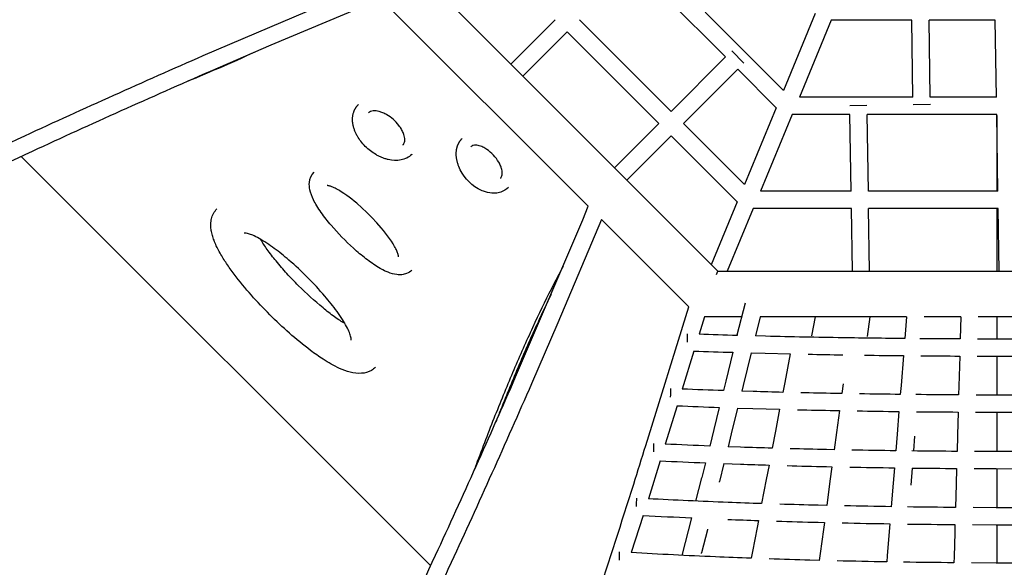
# Model space of a CAD drawing. Units: millimetres. Extents: x 48062 to 61333, y -90283 to -73334.
# Drawn here: x 54575 to 55715, y -81376 to -80742 of the extents above; entities that cross this region are included whole.
import ezdxf

# ---------------------------------------------------------------- set-up
doc = ezdxf.new("R2010")
doc.units = ezdxf.units.MM
doc.header["$LTSCALE"] = 500
doc.layers.add('Make2D$visible$lines', color=7, linetype='Continuous', true_color=0x000000)

msp = doc.modelspace()

# ---------------------------------------------------------------- linework, layer by layer
at = {"layer": 'Make2D$visible$lines'}
for p, q in [((54918.028, -80567.808), (55383.416, -81033.195)), ((55392.274, -80785.233), (55286.203, -80679.162)), ((55233.328, -80957.778), (54993.446, -80717.895)), ((55143.651, -80793.43), (55194.987, -80742.094)), ((55329.342, -80848.165), (55223.271, -80742.094)), ((55459.267, -80823.941), (55368.611, -80733.285)), ((55496.132, -80734.941), (55459.267, -80823.941)), ((55514.61, -80742.595), (55477.745, -80831.595)), ((55607.754, -80742.595), (55514.61, -80742.595)), ((55609.218, -80831.595), (55607.754, -80742.595)), ((55629.221, -80831.595), (55627.757, -80742.595)), ((55704.309, -80742.595), (55627.757, -80742.595)), ((55705.773, -80831.595), (55704.309, -80742.595)), ((55157.793, -80807.572), (55209.129, -80756.236)), ((55315.2, -80862.307), (55209.129, -80756.236)), ((55329.342, -80848.165), (55392.274, -80785.233)), ((55399.345, -80778.162), (55413.459, -80792.275)), ((55343.484, -80862.307), (55406.417, -80799.375)), ((55450.983, -80843.941), (55406.417, -80799.375)), ((55609.218, -80831.595), (55477.745, -80831.595)), ((55705.773, -80831.595), (55629.221, -80831.595)), ((55450.983, -80843.941), (55414.118, -80932.941)), ((55555.909, -80841.509), (55535.952, -80841.837)), ((55629.364, -80840.3), (55609.408, -80840.628)), ((55469.461, -80851.595), (55432.596, -80940.595)), ((55536.072, -80851.595), (55469.461, -80851.595)), ((55537.537, -80940.595), (55536.072, -80851.595)), ((55557.539, -80940.595), (55556.075, -80851.595)), ((55706.102, -80851.595), (55556.075, -80851.595)), ((55707.567, -80940.595), (55706.102, -80851.595)), ((55706.124, -80852.925), (55706.102, -80851.595)), ((55706.124, -80852.925), (55706.124, -80940.595)), ((55263.864, -80913.643), (55315.2, -80862.307)), ((55414.118, -80932.941), (55343.484, -80862.307)), ((55278.006, -80927.786), (55329.342, -80876.45)), ((55405.834, -80952.941), (55329.342, -80876.45)), ((55051.019, -81373.881), (54577.135, -80900.3)), ((55029.333, -80897.81), (55029.027, -80898.111)), ((55131.703, -80925.727), (55132.089, -80925.298)), ((55537.537, -80940.595), (55432.596, -80940.595)), ((55707.567, -80940.595), (55557.539, -80940.595)), ((55405.834, -80952.941), (55375.762, -81025.542)), ((55424.311, -80960.595), (55394.239, -81033.195)), ((55537.866, -80960.595), (55424.311, -80960.595)), ((55539.06, -81033.195), (55537.866, -80960.595)), ((55559.063, -81033.195), (55557.868, -80960.595)), ((55707.896, -80960.595), (55557.868, -80960.595)), ((55706.124, -80960.595), (55706.124, -81033.195)), ((55709.09, -81033.195), (55707.896, -80960.595)), ((55346.081, -81070.53), (55248.725, -80973.175)), ((55381.885, -81036.891), (55383.416, -81033.195)), ((55383.416, -81033.195), (56028.833, -81033.195)), ((55349.761, -81074.21), (55346.081, -81070.53)), ((55405.88, -81106.675), (55415.217, -81069.595)), ((55367.775, -81085.995), (55361.545, -81106.091)), ((55411.065, -81085.995), (55367.775, -81085.995)), ((55432.254, -81085.995), (55426.754, -81108.067)), ((55601.785, -81085.995), (55432.254, -81085.995)), ((55495.997, -81085.995), (55491.789, -81107.996)), ((55559.213, -81085.995), (55556.16, -81108.536)), ((55601.785, -81085.995), (55599.738, -81111.035)), ((55664.562, -81085.995), (55622.069, -81085.995)), ((55664.562, -81085.995), (55663.844, -81111.489)), ((55727.128, -81085.995), (55684.7, -81085.995)), ((55706.124, -81085.995), (55706.124, -81111.634)), ((55405.88, -81106.675), (55405.677, -81107.489)), ((55438.535, -81108.366), (55426.754, -81108.067)), ((55470.899, -81108.458), (55470.776, -81109.105)), ((55705.896, -81111.634), (55683.998, -81111.573)), ((55727.766, -81111.664), (55705.896, -81111.634)), ((55355.584, -81125.463), (55342.113, -81169.466)), ((55400.829, -81126.976), (55392.525, -81160.525)), ((55421.931, -81127.588), (55412.633, -81165.455)), ((55421.931, -81127.588), (55438.281, -81128.023)), ((55438.281, -81128.023), (55467.036, -81128.712)), ((55467.036, -81128.712), (55460.755, -81161.83)), ((55598.138, -81130.789), (55595.368, -81165.202)), ((55663.29, -81131.279), (55662.324, -81165.936)), ((55683.458, -81131.369), (55705.869, -81131.436)), ((55705.87, -81131.436), (55728.25, -81131.469)), ((55706.124, -81131.436), (55706.124, -81176.464)), ((55392.525, -81160.525), (55389.871, -81171.258)), ((55460.755, -81161.83), (55458.588, -81173.28)), ((55528.302, -81163.399), (55526.785, -81174.729)), ((55412.633, -81165.455), (55411.042, -81171.947)), ((55424.172, -81172.344), (55411.042, -81171.947)), ((55526.785, -81174.729), (55518.696, -81174.583)), ((55595.368, -81165.202), (55594.525, -81175.704)), ((55662.324, -81165.936), (55662.037, -81176.279)), ((55705.804, -81176.463), (55682.239, -81176.382)), ((55729.338, -81176.505), (55705.804, -81176.463)), ((55336.203, -81188.783), (55322.556, -81233.201)), ((55385.06, -81190.704), (55378.71, -81216.323)), ((55406.266, -81191.427), (55398.918, -81221.338)), ((55406.266, -81191.427), (55423.903, -81191.982)), ((55423.903, -81191.982), (55454.881, -81192.857)), ((55454.881, -81192.857), (55450.113, -81218.006)), ((55518.519, -81194.295), (55524.151, -81194.401)), ((55524.151, -81194.401), (55520.739, -81219.85)), ((55592.94, -81195.44), (55590.818, -81221.837)), ((55661.486, -81196.054), (55660.743, -81222.683)), ((55681.703, -81196.163), (55705.774, -81196.251)), ((55705.774, -81196.251), (55729.813, -81196.296)), ((55706.124, -81196.252), (55706.124, -81241.802)), ((55378.71, -81216.323), (55373.956, -81235.437)), ((55398.918, -81221.338), (55395.246, -81236.241)), ((55450.113, -81218.006), (55446.33, -81237.905)), ((55520.739, -81219.85), (55518.076, -81239.676)), ((55590.818, -81221.837), (55589.286, -81240.868)), ((55611.054, -81223.96), (55609.688, -81241.118)), ((55660.743, -81222.683), (55660.215, -81241.575)), ((55409.689, -81236.748), (55395.246, -81236.241)), ((55518.076, -81239.676), (55509.143, -81239.488)), ((55705.702, -81241.8), (55680.466, -81241.696)), ((55730.904, -81241.854), (55705.702, -81241.8)), ((55316.599, -81252.468), (55302.902, -81296.389)), ((55369.11, -81254.848), (55364.817, -81271.968)), ((55390.439, -81255.687), (55385.289, -81276.424)), ((55390.439, -81255.687), (55409.414, -81256.377)), ((55442.6, -81257.459), (55439.421, -81274.063)), ((55508.962, -81259.191), (55515.428, -81259.331)), ((55515.428, -81259.331), (55513.147, -81276.198)), ((55587.693, -81260.593), (55586.252, -81278.385)), ((55608.113, -81260.854), (55606.536, -81280.545)), ((55659.661, -81261.341), (55659.155, -81279.349)), ((55679.927, -81261.468), (55705.67, -81261.579)), ((55705.67, -81261.579), (55731.379, -81261.637)), ((55706.124, -81261.581), (55706.124, -81306.716)), ((55357.971, -81299.115), (55364.807, -81272.006)), ((55385.123, -81277.09), (55385.25, -81276.417)), ((55439.421, -81274.063), (55434.033, -81302.064)), ((55513.147, -81276.198), (55509.347, -81304.178)), ((55586.252, -81278.385), (55584.038, -81305.602)), ((55659.155, -81279.349), (55658.39, -81306.445)), ((55509.347, -81304.178), (55499.554, -81303.944)), ((55705.596, -81306.714), (55678.688, -81306.585)), ((55732.468, -81306.78), (55705.596, -81306.714)), ((55296.85, -81315.616), (55283.183, -81358.612)), ((55341.956, -81361.87), (55353.053, -81318.501)), ((55430.252, -81321.603), (55428.705, -81329.573)), ((55499.375, -81323.646), (55506.665, -81323.825)), ((55506.665, -81323.825), (55505.544, -81332.015)), ((55371.283, -81332.275), (55364.475, -81359.128)), ((55371.412, -81331.594), (55371.283, -81332.275)), ((55428.705, -81329.573), (55423.305, -81357.268)), ((55505.544, -81332.015), (55501.715, -81359.868)), ((55581.682, -81334.413), (55579.382, -81362.375)), ((55582.427, -81325.322), (55581.682, -81334.413)), ((55657.565, -81335.498), (55656.767, -81363.523)), ((55657.829, -81326.209), (55657.565, -81335.498)), ((55678.142, -81326.354), (55705.564, -81326.491)), ((55705.564, -81326.491), (55732.948, -81326.561)), ((55706.124, -81326.493), (55706.124, -81370.764)), ((55423.305, -81357.268), (55421.727, -81365.327)), ((55364.303, -81359.801), (55364.432, -81359.12)), ((55500.621, -81367.8), (55489.958, -81367.515)), ((55501.715, -81359.868), (55500.621, -81367.8)), ((55579.382, -81362.375), (55578.797, -81369.464)), ((55656.767, -81363.523), (55656.569, -81370.449)), ((55705.492, -81370.761), (55676.912, -81370.607)), ((55734.033, -81370.84), (55705.492, -81370.761))]:
    msp.add_line(p, q, dxfattribs=at)
for points in [[(54087.23, -81118.437), (54320.19, -81000.169, -0.00187861), (54383.868, -80969.247, -0.00152396), (54448.651, -80938.33, -0.00256666), (54581.211, -80876.391, -0.00509348), (54787.749, -80783.595), (54970.256, -80705.557), (54978.048, -80702.498)], [(54993.446, -80717.895), (54866.129, -80771.451), (54795.754, -80801.923, 0.00509352), (54589.583, -80894.554, 0.00256661), (54457.212, -80956.405, 0.00152394), (54392.539, -80987.27, 0.00187859), (54328.996, -81018.126), (54096.337, -81136.244)], [(55029.009, -80898.129, -0.14328971), (55016.643, -80904.384, -0.1050171), (55001.886, -80903.936), (55000.971, -80903.716), (55000.061, -80903.476), (54999.155, -80903.218), (54998.255, -80902.941), (54997.297, -80902.625), (54996.345, -80902.289), (54995.4, -80901.934), (54994.462, -80901.561), (54992.711, -80900.808), (54991.845, -80900.409), (54990.987, -80899.995), (54990.076, -80899.535), (54989.173, -80899.059), (54988.28, -80898.567), (54987.395, -80898.059), (54985.808, -80897.096), (54984.251, -80896.083), (54982.726, -80895.023), (54981.236, -80893.916), (54979.669, -80892.675), (54978.142, -80891.383), (54976.659, -80890.042), (54975.22, -80888.653), (54973.872, -80887.26), (54972.57, -80885.823), (54971.316, -80884.343), (54970.112, -80882.824), (54969.039, -80881.373), (54968.014, -80879.887), (54967.041, -80878.366), (54966.12, -80876.815), (54965.648, -80875.968), (54965.194, -80875.112), (54964.756, -80874.248), (54964.336, -80873.375), (54963.962, -80872.557), (54963.605, -80871.731), (54963.264, -80870.898), (54962.94, -80870.059), (54962.615, -80869.161), (54962.311, -80868.256), (54962.027, -80867.344), (54961.765, -80866.426), (54961.542, -80865.567), (54961.339, -80864.703), (54961.158, -80863.835), (54960.997, -80862.962), (54960.898, -80862.349), (54960.811, -80861.734), (54960.734, -80861.118), (54960.67, -80860.5), (54960.617, -80859.881), (54960.577, -80859.268), (54960.54, -80858.401), (54960.528, -80857.533), (54960.542, -80856.665), (54960.581, -80855.798), (54960.649, -80854.9), (54960.747, -80854.005), (54960.875, -80853.113), (54961.032, -80852.226), (54961.211, -80851.386), (54961.419, -80850.553), (54961.656, -80849.727), (54961.921, -80848.911), (54962.069, -80848.491), (54962.226, -80848.074), (54962.391, -80847.659), (54962.564, -80847.248), (54962.745, -80846.839), (54962.934, -80846.434), (54963.132, -80846.033), (54963.337, -80845.635), (54963.55, -80845.242), (54963.771, -80844.853), (54963.999, -80844.468), (54964.234, -80844.088), (54964.477, -80843.714), (54964.727, -80843.344), (54964.984, -80842.98), (54965.247, -80842.621), (54965.489, -80842.305), (54965.736, -80841.993), (54965.989, -80841.686), (54966.247, -80841.383), (54966.511, -80841.084), (54966.78, -80840.791), (54967.054, -80840.502), (54967.332, -80840.218)], [(55018.834, -80887.072, 0.13834362), (55020.671, -80883.719, 0.08563796), (55020.957, -80879.531, 0.06834254), (55019.518, -80873.603, 0.0380491), (55017.382, -80869.13, 0.03425036), (55014.184, -80864.348, 0.09457504), (55000.351, -80852.095, 0.03411647), (54995.648, -80849.751, 0.01871304), (54993.381, -80848.91, 0.01910581), (54991.279, -80848.307, 0.03862526), (54987.712, -80847.703, 0.11332379), (54981.413, -80848.437, 0.10636132), (54978.931, -80850.024)], [(55140.877, -80936.268, -0.11703839), (55132.273, -80941.57, -0.06290813), (55126.081, -80942.798, -0.0381066), (55121.685, -80942.781, -0.06825963), (55112.279, -80940.672, -0.04013777), (55105.986, -80937.773, -0.16974248), (55083.465, -80911.82), (55083.164, -80911.041), (55082.878, -80910.256), (55082.607, -80909.465), (55082.351, -80908.67), (55082.11, -80907.869), (55081.885, -80907.065), (55081.674, -80906.256), (55081.479, -80905.444), (55081.285, -80904.547), (55081.112, -80903.645), (55080.961, -80902.739), (55080.831, -80901.829), (55080.724, -80900.919), (55080.642, -80900.022), (55080.588, -80899.219), (55080.552, -80898.428), (55080.534, -80897.544), (55080.541, -80896.661), (55080.572, -80895.778), (55080.628, -80894.896), (55080.705, -80894.063), (55080.807, -80893.233), (55080.934, -80892.405), (55081.162, -80891.176), (55081.248, -80890.77), (55081.34, -80890.365), (55081.441, -80889.961), (55081.548, -80889.558), (55081.663, -80889.156), (55081.786, -80888.756), (55081.916, -80888.357), (55082.053, -80887.96), (55082.197, -80887.565), (55082.349, -80887.173), (55082.508, -80886.783), (55082.674, -80886.395), (55082.847, -80886.011), (55083.026, -80885.629), (55083.213, -80885.251), (55083.407, -80884.876), (55083.607, -80884.505), (55083.814, -80884.138), (55084.027, -80883.775), (55084.247, -80883.415), (55084.473, -80883.06), (55084.705, -80882.71), (55084.943, -80882.364), (55085.187, -80882.023), (55085.437, -80881.687), (55085.692, -80881.356), (55085.953, -80881.03), (55086.219, -80880.709), (55086.49, -80880.394), (55086.766, -80880.084), (55087.046, -80879.781), (55087.4, -80879.419)], [(55132.09, -80925.296, 0.13588942), (55133.606, -80921.578, 0.05769751), (55133.72, -80918.381, 0.03946837), (55133.232, -80915.271, 0.03755734), (55132.025, -80911.477, 0.03591285), (55129.849, -80907.031, 0.1097763), (55115.857, -80892.111, 0.01731994), (55113.637, -80890.723, 0.01863995), (55111.473, -80889.577, 0.06203766), (55105.806, -80887.602, 0.1072564), (55100.273, -80887.547, 0.07163088), (55098.443, -80888.263, 0.06708522), (55097.268, -80889.157)], [(55029.198, -81031.845, -0.10278792), (55023.045, -81035.872, -0.06764831), (55017.675, -81037.182, -0.05725526), (55011.719, -81037.109, -0.06338124), (55001.71, -81034.404, -0.01860999), (54997.388, -81032.484, -0.02127364), (54990.665, -81028.815, -0.02940225), (54976.077, -81018.748, -0.01957027), (54961.596, -81006.599, -0.0322686), (54935.69, -80979.932, -0.02284012), (54924.272, -80965.27, -0.01764845), (54919.116, -80957.395, -0.02140481), (54915.389, -80950.602, -0.0631484), (54911.124, -80938.765, -0.07610595), (54910.601, -80930.317, -0.1743899), (54915.94, -80918.667)], [(55013.747, -81016.646, 0.05211878), (55013.718, -81015.723), (55013.672, -81015.392), (55013.591, -81014.965), (55013.5, -81014.538), (55013.399, -81014.114), (55013.289, -81013.692), (55013.17, -81013.273), (55013.041, -81012.857), (55012.902, -81012.444), (55012.755, -81012.034), (55012.288, -81010.826), (55011.785, -81009.631), (55011.247, -81008.452), (55010.675, -81007.29), (55009.923, -81005.848), (55009.142, -81004.423), (55008.331, -81003.014), (55007.491, -81001.622), (55005.467, -80998.452), (55003.345, -80995.346), (55001.068, -80992.204), (54998.722, -80989.111), (54996.311, -80986.069), (54993.835, -80983.08), (54988.493, -80976.964), (54982.944, -80971.034), (54977.085, -80965.169), (54971.327, -80959.765), (54965.394, -80954.554), (54962.555, -80952.184), (54959.668, -80949.87), (54956.737, -80947.614), (54953.761, -80945.418), (54950.611, -80943.216), (54947.398, -80941.108), (54945.969, -80940.219), (54944.523, -80939.358), (54943.06, -80938.525), (54941.582, -80937.721), (54940.366, -80937.094), (54939.132, -80936.5), (54937.883, -80935.94), (54936.62, -80935.414), (54935.855, -80935.124), (54935.081, -80934.857), (54934.299, -80934.617), (54933.509, -80934.401), (54933.153, -80934.318), (54932.794, -80934.245), (54932.433, -80934.183), (54932.07, -80934.132), (54931.84, -80934.109), (54931.641, -80934.095), (54931.553, -80934.091), (54931.473, -80934.089), (54931.403, -80934.089), (54931.341, -80934.09), (54931.259, -80934.093), (54931.155, -80934.1), (54931.152, -80934.1), (54931.151, -80934.1), (54931.151, -80934.1), (54931.15, -80934.1), (54931.15, -80934.1)], [(54814.979, -81854.886), (54933.097, -81622.227, 0.00187859), (54963.953, -81558.684, 0.00152394), (54994.818, -81494.011, 0.00256661), (55056.669, -81361.64, 0.00509352), (55149.3, -81155.469), (55227.075, -80973.593), (55233.328, -80957.778)], [(54987.029, -81144.237, -0.06463547), (54982.313, -81147.873, -0.11422807), (54970.915, -81151.264, -0.07955888), (54957.665, -81149.9, -0.0433528), (54945.367, -81145.493, -0.03731964), (54926.589, -81135.067, -0.01760913), (54911.759, -81124.693, -0.02015487), (54887.396, -81104.732, -0.02981115), (54843.439, -81060.842, -0.02000662), (54823.429, -81036.503, -0.0139156), (54814.726, -81024.292, -0.01926516), (54807.277, -81012.242, -0.01929965), (54802.819, -81003.597, -0.01874469), (54800.185, -80997.356), (54799.666, -80995.959), (54799.181, -80994.548), (54798.731, -80993.125), (54798.316, -80991.691), (54797.936, -80990.247), (54797.592, -80988.795), (54797.285, -80987.335), (54797.013, -80985.87), (54796.842, -80984.723), (54796.65, -80983.21), (54796.58, -80982.449), (54796.527, -80981.686), (54796.49, -80980.921), (54796.471, -80980.155), (54796.47, -80979.388), (54796.485, -80978.621), (54796.518, -80977.854), (54796.569, -80977.089), (54796.636, -80976.325), (54796.721, -80975.564), (54796.823, -80974.806), (54796.941, -80974.051), (54797.076, -80973.3), (54797.228, -80972.553, -0.14104802), (54803.572, -80960.907)], [(55248.725, -80973.175), (55198.147, -81092.991), (55167.628, -81163.474, -0.00509348), (55074.832, -81370.012, -0.00256666), (55012.893, -81502.572, -0.00152397), (54981.976, -81567.355, -0.00187861), (54951.054, -81631.033), (54832.786, -81863.993)], [(54958.919, -81112.733, 0.02095249), (54958.961, -81112.466, 0.05940691), (54958.855, -81110.406), (54958.698, -81109.54, 0.04239617), (54956.994, -81104.166, 0.02713837), (54953.648, -81097.124, 0.01900153), (54948.769, -81088.875, 0.01429403), (54942.549, -81079.78, 0.01984044), (54928.461, -81061.973, 0.0377164), (54886.845, -81020.245, 0.01823878), (54869.952, -81006.722, 0.03104321), (54852.281, -80995.116, 0.02503298), (54844.958, -80991.448, 0.03029343), (54840.152, -80989.68, 0.0323323), (54837.413, -80989.053, 0.0286324), (54836.149, -80988.928), (54835.133, -80988.991)], [(55017.443, -82070.659, -0.00232209), (55032.913, -82025.179), (55114.989, -81789.469, 0.00139834), (55200.146, -81540.63, 0.00122056), (55228.838, -81455.208, 0.00083925), (55243.191, -81411.863, 0.00304339), (55285.95, -81279.335, 0.00088326), (55300, -81234.586), (55349.761, -81074.21)]]:
    msp.add_lwpolyline(points, format="xyb", dxfattribs=at)
at = {"layer": 'Make2D$visible$lines', "extrusion": (0, 0, -1)}
for centre, radius, start, end in [((-54062.6, -79077.138), 1874.715, 245.077307, 247.886297), ((-55798.781, -80152.397), 2462.326, 288.760661, 341.239339), ((-55618.179, -73698.569), 7411.967, 271.6429026, 271.9842187), ((-55675.385, -71460.124), 9651.149, 270.8739461, 271.4062461), ((-55711.232, -69192.943), 11918.613, 270.5359894, 270.880012), ((-55732.05, -66950.023), 14161.631, 270.2759522, 270.4646151), ((-55617.081, -74477.633), 6697.48, 271.9441147, 272.3529619), ((-55660.556, -73116.759), 8059.053, 271.4360406, 271.6808076), ((-55689.739, -71880.923), 9295.234, 271.0543737, 271.2967851), ((-55718.043, -70212.755), 10963.644, 270.6455172, 270.8925849), ((-55735.129, -68618.58), 12557.913, 270.3334892, 270.5596624), ((-55615.189, -75098.377), 6141.799, 272.2510004, 272.7309541), ((-55660.345, -73879.783), 7361.234, 271.6660132, 271.9513435), ((-55690.38, -72786.302), 8455.129, 271.2282419, 271.5124757), ((-55719.932, -71294.075), 9947.651, 270.7525097, 271.0444007), ((-55737.781, -69870.285), 11371.554, 270.3908196, 270.6555084), ((-55623.392, -75382.003), 5923.063, 272.2085637, 273.1017172), ((-55659.353, -74488.167), 6817.621, 271.8939532, 272.2210744), ((-55690.339, -73497.935), 7808.34, 271.4000757, 271.7270322), ((-55721.279, -72129.378), 9177.25, 270.8568591, 271.1945342), ((-55739.992, -70822.145), 10484.618, 270.4459419, 270.7492658), ((-55620.114, -75814.082), 5554.758, 272.471844, 273.477485), ((-55657.608, -74981.566), 6388.117, 272.1161254, 272.4857837), ((-55689.637, -74067.044), 7303.202, 271.5667437, 271.9368279), ((-55722.102, -72785.157), 8585.504, 270.9563998, 271.3401303), ((-55741.781, -71556.618), 9814.201, 270.4974785, 270.8388997)]:
    msp.add_arc(centre, radius, start, end, dxfattribs=at)
at = {"layer": 'Make2D$visible$lines'}
for centre, radius, start, end in [((55618.104, -73952.246), 7178.02, 267.9040695, 268.2654223), ((55689.484, -71073.792), 10057.383, 268.8507842, 269.080082), ((55716.433, -69271.729), 11859.65, 269.2114387, 269.428488), ((55733.245, -67483.335), 13648.124, 269.5180549, 269.706324), ((55616.78, -74675.565), 6519.259, 267.5333303, 267.963057), ((55690.573, -72154.181), 9041.751, 268.6382389, 268.9096574), ((55718.685, -70570.727), 10625.457, 269.0614441, 269.3219251), ((55736.155, -69011.949), 12184.334, 269.4222831, 269.6488726), ((55614.643, -75257.483), 6002.389, 267.1538496, 267.6556097), ((55661.302, -74041.929), 7218.844, 268.0003693, 268.2639024), ((55691.004, -72998.505), 8262.692, 268.4222916, 268.7375604), ((55720.411, -71569.739), 9691.763, 268.9096636, 269.2153733), ((55738.648, -70169.288), 11092.334, 269.3257246, 269.5919993), ((55611.679, -75731.435), 5593.049, 266.773157, 267.349662), ((55660.079, -74617.7), 6707.841, 267.7340219, 268.0365215), ((55690.762, -73666.795), 7659.242, 268.208105, 268.5681532), ((55721.6, -72347.066), 8979.335, 268.7601149, 269.1119221), ((55740.711, -71055.094), 10271.449, 269.2312653, 269.5376678)]:
    msp.add_arc(centre, radius, start, end, dxfattribs=at)
for points, knots in [([(55083.616, -82096.375), (55013.53, -82070.532), (54876.205, -82011.142), (54616.015, -81863.356), (54323.457, -81627.721), (54040.694, -81276.654), (53906.485, -81007.742), (53854.803, -80867.561)], [0, 0, 0, 0, 224.09373858, 448.18990243, 896.3790011, 1344.56643603, 1792.75882936, 1792.75882936, 1792.75882936, 1792.75882936]), ([(54898.007, -81049.862), (54895.568, -81047.423), (54891.051, -81042.8), (54882.27, -81033.381), (54872.369, -81021.982), (54862.151, -81008.765), (54856.469, -81000.182), (54854.153, -80996.186)], [0, 0, 0, 0, 10.34859198, 19.38777412, 38.63036812, 55.62832871, 69.4820677, 69.4820677, 69.4820677, 69.4820677]), ([(55101.75, -81262.713), (55102.493, -81260.702), (55110.53, -81239.013), (55125.796, -81199.194), (55147.513, -81146.333), (55169.233, -81097.428), (55188.262, -81058.12), (55200.072, -81035.522), (55204.606, -81027.11)], [221.38002877, 221.38002877, 221.38002877, 221.38002877, 233.25545549, 349.88318324, 466.51091098, 583.13863873, 699.76636647, 772.2842243, 772.2842243, 772.2842243, 772.2842243]), ([(54951.718, -81093.686), (54949.822, -81092.591), (54945.758, -81090.079), (54937.177, -81084.201), (54920.593, -81071.342), (54907.045, -81058.876), (54898.007, -81049.862)], [0, 0, 0, 0, 6.56909416, 14.33073275, 31.19222745, 69.49032956, 69.49032956, 69.49032956, 69.49032956]), ([(55190.519, -81060.038), (55185.403, -81070.411), (55173.044, -81096.289), (55153.482, -81140.36), (55137.214, -81179.986), (55128.16, -81203.033), (55126.348, -81207.684)], [-665.31718405, -665.31718405, -665.31718405, -665.31718405, -583.13863873, -466.51091098, -349.88318324, -320.7262513, -320.7262513, -320.7262513, -320.7262513]), ([(55347.977, -81105.609), (55347.977, -81105.625), (55347.978, -81105.553), (55347.918, -81108.833), (55347.858, -81112.116), (55347.798, -81115.387)], [0, 0, 0, 0, 0.03078578, 0.04105863, 9.86224284, 9.86224284, 9.86224284, 9.86224284]), ([(55328.525, -81168.894), (55328.525, -81168.91), (55328.526, -81168.838), (55328.462, -81172.114), (55328.399, -81175.394), (55328.335, -81178.661)], [0, 0, 0, 0, 0.03074902, 0.04100947, 9.85100888, 9.85100888, 9.85100888, 9.85100888]), ([(55308.874, -81232.532), (55308.874, -81232.548), (55308.875, -81232.476), (55308.81, -81235.751), (55308.745, -81239.028), (55308.68, -81242.294)], [0, 0, 0, 0, 0.03073033, 0.04098448, 9.84552775, 9.84552775, 9.84552775, 9.84552775]), ([(55289.086, -81295.621), (55289.085, -81295.637), (55289.087, -81295.565), (55289.022, -81298.84), (55288.957, -81302.118), (55288.893, -81305.383)], [0, 0, 0, 0, 0.03073137, 0.04098586, 9.84629851, 9.84629851, 9.84629851, 9.84629851]), ([(55269.214, -81357.742), (55269.214, -81357.757), (55269.215, -81357.686), (55269.152, -81360.963), (55269.09, -81364.243), (55269.029, -81367.511)], [0, 0, 0, 0, 0.03075243, 0.04101402, 9.85340012, 9.85340012, 9.85340012, 9.85340012])]:
    msp.add_open_spline(points, degree=3, knots=knots, dxfattribs=at)

doc.saveas('drawing.dxf')
